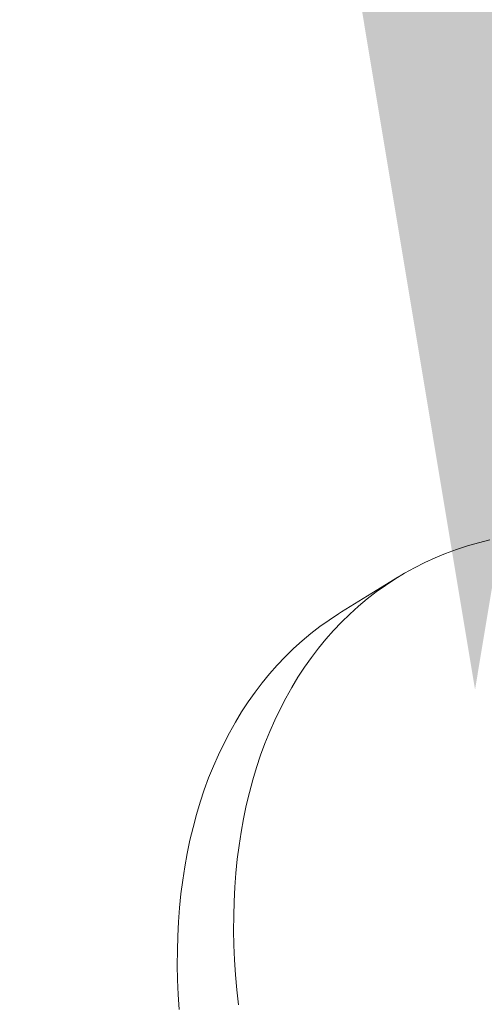
# Model space of a CAD drawing. Extents: x -55 to 92, y -58 to 46.
# Drawn here: x 81 to 82, y 15 to 16 of the extents above; entities that cross this region are included whole.
import ezdxf

# ---------------------------------------------------------------- set-up
doc = ezdxf.new("R2010")
doc.units = 0
doc.header["$LTSCALE"] = 0.5
doc.header["$MEASUREMENT"] = 0
doc.layers.get('0').update_dxf_attribs({"linetype": 'CONTINUOUS', "lineweight": 13})
doc.layers.get('DEFPOINTS').update_dxf_attribs({"linetype": 'CONTINUOUS'})
doc.layers.add('Text', color=7, linetype='CONTINUOUS', lineweight=15)
doc.styles.add('ROMAND', font='romand.shx', dxfattribs={"oblique": 15})
doc.dimstyles.new('ROMAND', dxfattribs={"dimscale": 7.5, "dimtxt": 0.125, "dimasz": 0.125, "dimexe": 0.0625, "dimexo": 0.0625, "dimgap": 0.0625, "dimtad": 0, "dimtih": 1, "dimtoh": 1, "dimdec": 3, "dimzin": 0, "dimdsep": 46, "dimlunit": 4, "dimtxsty": 'ROMAND', "dimcen": 0, "dimadec": 0, "dimazin": 0, "dimtfac": 1, "dimtdec": 3, "dimtofl": 0, "dimtmove": 0, "dimatfit": 3, "dimfxl": 0, "dimtolj": 1, "dimtzin": 0, "dimarcsym": 0})

# ---------------------------------------------------------------- blocks, each defined once
blk = doc.blocks.new('*D8')
at = {"layer": 'DEFPOINTS', "color": 0}
for p in [(81.53923, 15.59139), (81.53923, 14.0738)]:
    blk.add_point(p, dxfattribs=at)
at = {"layer": 'Text', "color": 0, "lineweight": -2}
for p, q in [((82.47673, 18.26385), (81.53923, 18.26385)), ((81.53923, 18.26385), (81.53923, 16.52889))]:
    blk.add_line(p, q, dxfattribs=at)
at = {"layer": 'Text', "color": 0}
blk.add_solid([(81.38298, 16.52889), (81.69548, 16.52889), (81.53923, 15.59139)], dxfattribs=at)
at = {"layer": 'Text', "color": 0, "insert": (88.24896, 18.26385), "char_height": 0.9375, "attachment_point": 5, "style": 'ROMAND'}
blk.add_mtext('\\A1;(4) \\A1;{\\H0.7x;\\S1/4;}"-20x 1"\\PS.S. BUTTON\\PHEAD SOCKET\\PCAP SCREW', dxfattribs=at)

msp = doc.modelspace()

# ---------------------------------------------------------------- linework, layer by layer
msp.add_line((81.49342, 15.61803), (81.51275, 15.62992))
at = {"flags": 128}
for points in [[(81.54429, 15.64271), (81.54041, 15.64175), (81.53659, 15.64066), (81.53283, 15.63943), (81.52913, 15.63806), (81.52551, 15.63657), (81.52195, 15.63494), (81.51846, 15.63318), (81.51505, 15.63129), (81.51172, 15.62928), (81.50846, 15.62713), (81.50529, 15.62486), (81.5022, 15.62247), (81.49919, 15.61995), (81.49628, 15.61731), (81.49345, 15.61456), (81.49071, 15.61168), (81.48807, 15.6087), (81.48553, 15.60559), (81.48308, 15.60238), (81.48073, 15.59906), (81.47848, 15.59563), (81.47633, 15.5921), (81.47428, 15.58847)], [(81.43772, 15.48176), (81.43738, 15.48686), (81.43716, 15.49192), (81.43706, 15.49695), (81.43708, 15.50192), (81.43721, 15.50685), (81.43746, 15.51173), (81.43783, 15.51656), (81.43832, 15.52132), (81.43892, 15.52603), (81.43963, 15.53067), (81.44046, 15.53524), (81.44141, 15.53974), (81.44247, 15.54417), (81.44364, 15.54852), (81.44493, 15.55279), (81.44633, 15.55698), (81.44783, 15.56109), (81.44945, 15.5651), (81.45118, 15.56902), (81.45301, 15.57285), (81.45495, 15.57658), (81.457, 15.58022), (81.45915, 15.58375), (81.4614, 15.58717), (81.46375, 15.5905), (81.4662, 15.59371), (81.46874, 15.59681), (81.47138, 15.5998), (81.47412, 15.60267), (81.47695, 15.60543), (81.47986, 15.60806), (81.48287, 15.61058), (81.48596, 15.61297), (81.48913, 15.61524), (81.49239, 15.61739), (81.49342, 15.61803)], [(81.47428, 15.58847), (81.47234, 15.58474), (81.47051, 15.58091), (81.46878, 15.57699), (81.46716, 15.57297), (81.46566, 15.56887), (81.46426, 15.56468), (81.46297, 15.56041), (81.4618, 15.55606), (81.46074, 15.55163), (81.45979, 15.54713), (81.45896, 15.54256), (81.45825, 15.53792), (81.45765, 15.53321), (81.45716, 15.52845), (81.4568, 15.52362), (81.45655, 15.51874), (81.45641, 15.51381), (81.45639, 15.50883), (81.4565, 15.50381), (81.45671, 15.49875), (81.45705, 15.49365), (81.4575, 15.48851), (81.45807, 15.48334)]]:
    msp.add_lwpolyline(points, dxfattribs=at)

# ---------------------------------------------------------------- dimensions: what is measured, and where the dimension line sits
at = {"layer": 'Text'}
dim = msp.add_diameter_dim_2p(p1=(81.53923, 14.0738), p2=(81.53923, 15.59139), text='(4) \\A1;{\\H0.7x;\\S1/4;}"-20x 1"\\PS.S. BUTTON\\PHEAD SOCKET\\PCAP SCREW', dimstyle='ROMAND', dxfattribs=at)
dim.commit()
dim.dimension.update_dxf_attribs({"geometry": '*D8', "text_midpoint": (88.24896, 18.26385), "dimtype": 163})

doc.saveas('drawing.dxf')
